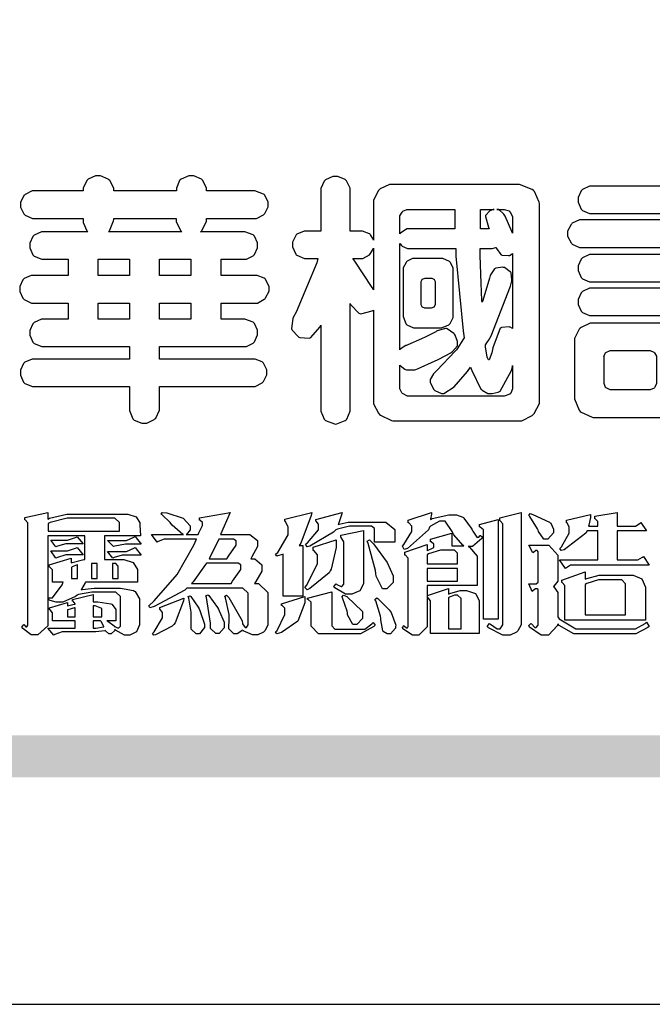
# Model space of a CAD drawing. Units: millimetres. Extents: x 2124 to 4224, y 1073 to 2558.
# Drawn here: x 2192 to 2264, y 1073 to 1185 of the extents above; entities that cross this region are included whole.
import ezdxf

# ---------------------------------------------------------------- set-up
doc = ezdxf.new("R2010")
doc.units = ezdxf.units.MM

# ---------------------------------------------------------------- blocks, each defined once
blk = doc.blocks.new('華槶訂製')
at = {"color": 250}
for points in [[(9364.547, 3763.45), (9364.547, 3762.794), (9364.547, 3762.698), (9364.652, 3762.436), (9364.677, 3762.408), (9364.7, 3762.392), (9364.935, 3762.291), (9365.016, 3762.291), (9365.1, 3762.291), (9365.334, 3762.408), (9365.355, 3762.431), (9365.378, 3762.455), (9365.495, 3762.709), (9365.495, 3762.794), (9365.495, 3763.45), (9368.438, 3763.45), (9368.516, 3763.45), (9368.736, 3763.567), (9368.754, 3763.59), (9368.773, 3763.611), (9368.883, 3763.824), (9368.883, 3763.894), (9368.883, 3763.974), (9368.773, 3764.19), (9368.754, 3764.21), (9368.736, 3764.228), (9368.511, 3764.316), (9368.438, 3764.316), (9365.495, 3764.316), (9365.495, 3764.713), (9368.157, 3764.713), (9368.235, 3764.713), (9368.451, 3764.819), (9368.472, 3764.842), (9368.492, 3764.862), (9368.589, 3765.076), (9368.589, 3765.146), (9368.589, 3765.225), (9368.492, 3765.442), (9368.472, 3765.462), (9368.451, 3765.479), (9368.187, 3765.577), (9368.157, 3765.579), (9367.442, 3765.579), (9367.442, 3766.082), (9368.508, 3766.082), (9368.586, 3766.082), (9368.802, 3766.2), (9368.824, 3766.223), (9368.843, 3766.244), (9368.952, 3766.457), (9368.952, 3766.528), (9368.952, 3766.607), (9368.843, 3766.824), (9368.824, 3766.843), (9368.802, 3766.861), (9368.581, 3766.949), (9368.508, 3766.949), (9367.442, 3766.949), (9367.442, 3767.463), (9368.157, 3767.463), (9368.235, 3767.463), (9368.451, 3767.569), (9368.472, 3767.592), (9368.492, 3767.613), (9368.589, 3767.827), (9368.589, 3767.897), (9368.589, 3767.976), (9368.492, 3768.192), (9368.472, 3768.212), (9368.451, 3768.23), (9368.187, 3768.328), (9368.157, 3768.329), (9366.785, 3768.329), (9366.817, 3768.35), (9366.984, 3768.652), (9366.984, 3768.751), (9368.472, 3768.751), (9368.554, 3768.751), (9368.78, 3768.86), (9368.801, 3768.88), (9368.817, 3768.901), (9368.918, 3769.114), (9368.918, 3769.184), (9368.918, 3769.264), (9368.817, 3769.48), (9368.801, 3769.499), (9368.78, 3769.517), (9368.506, 3769.616), (9368.472, 3769.617), (9366.984, 3769.617), (9366.984, 3769.705), (9366.867, 3769.947), (9366.845, 3769.967), (9366.82, 3769.988), (9366.582, 3770.096), (9366.504, 3770.096), (9366.417, 3770.096), (9366.176, 3769.988), (9366.153, 3769.967), (9366.132, 3769.947), (9366.036, 3769.7), (9366.036, 3769.617), (9364.055, 3769.617), (9364.055, 3769.705), (9363.928, 3769.947), (9363.902, 3769.967), (9363.877, 3769.988), (9363.642, 3770.096), (9363.563, 3770.096), (9363.477, 3770.096), (9363.243, 3769.988), (9363.223, 3769.967), (9363.202, 3769.947), (9363.095, 3769.7), (9363.095, 3769.617), (9361.569, 3769.617), (9361.487, 3769.617), (9361.262, 3769.508), (9361.242, 3769.487), (9361.221, 3769.467), (9361.114, 3769.256), (9361.114, 3769.184), (9361.114, 3769.106), (9361.221, 3768.889), (9361.242, 3768.868), (9361.259, 3768.849), (9361.492, 3768.751), (9361.569, 3768.751), (9363.095, 3768.751), (9363.095, 3768.715), (9363.095, 3768.619), (9363.21, 3768.354), (9363.234, 3768.329), (9361.864, 3768.329), (9361.778, 3768.329), (9361.547, 3768.222), (9361.524, 3768.201), (9361.503, 3768.181), (9361.407, 3767.968), (9361.407, 3767.897), (9361.407, 3767.818), (9361.503, 3767.602), (9361.524, 3767.581), (9361.544, 3767.561), (9361.783, 3767.463), (9361.864, 3767.463), (9362.613, 3767.463), (9362.613, 3766.949), (9361.536, 3766.949), (9361.452, 3766.949), (9361.226, 3766.852), (9361.207, 3766.83), (9361.185, 3766.811), (9361.089, 3766.599), (9361.089, 3766.528), (9361.089, 3766.45), (9361.185, 3766.233), (9361.207, 3766.212), (9361.226, 3766.193), (9361.458, 3766.082), (9361.536, 3766.082), (9362.613, 3766.082), (9362.613, 3765.579), (9361.864, 3765.579), (9361.778, 3765.579), (9361.547, 3765.471), (9361.524, 3765.45), (9361.503, 3765.431), (9361.407, 3765.218), (9361.407, 3765.146), (9361.407, 3765.068), (9361.503, 3764.851), (9361.524, 3764.83), (9361.544, 3764.81), (9361.783, 3764.713), (9361.864, 3764.713), (9364.547, 3764.713), (9364.547, 3764.316), (9361.569, 3764.316), (9361.485, 3764.316), (9361.254, 3764.219), (9361.231, 3764.199), (9361.21, 3764.176), (9361.114, 3763.966), (9361.114, 3763.894), (9361.114, 3763.813), (9361.21, 3763.588), (9361.231, 3763.567), (9361.25, 3763.549), (9361.49, 3763.45), (9361.569, 3763.45), (9364.547, 3763.45)], [(9376.805, 3762.373), (9376.923, 3762.373), (9377.242, 3762.538), (9377.274, 3762.572), (9377.305, 3762.605), (9377.473, 3762.914), (9377.473, 3763.017), (9377.473, 3769.218), (9377.469, 3769.26), (9377.315, 3769.602), (9377.286, 3769.628), (9377.25, 3769.664), (9376.85, 3769.819), (9376.805, 3769.815), (9372.855, 3769.815), (9372.746, 3769.815), (9372.453, 3769.679), (9372.423, 3769.651), (9372.393, 3769.62), (9372.247, 3769.319), (9372.247, 3769.218), (9372.247, 3768.061), (9372.24, 3768.082), (9372.152, 3768.237), (9372.141, 3768.248), (9372.12, 3768.266), (9371.898, 3768.352), (9371.825, 3768.352), (9371.508, 3768.352), (9371.508, 3769.617), (9371.508, 3769.702), (9371.39, 3769.936), (9371.368, 3769.955), (9371.347, 3769.973), (9371.124, 3770.072), (9371.05, 3770.072), (9370.966, 3770.072), (9370.734, 3769.965), (9370.712, 3769.944), (9370.691, 3769.925), (9370.582, 3769.695), (9370.582, 3769.617), (9370.582, 3768.352), (9370.149, 3768.352), (9370.062, 3768.352), (9369.831, 3768.256), (9369.808, 3768.235), (9369.791, 3768.212), (9369.691, 3768.002), (9369.691, 3767.931), (9369.691, 3767.849), (9369.791, 3767.624), (9369.808, 3767.603), (9369.828, 3767.587), (9370.068, 3767.486), (9370.149, 3767.486), (9370.489, 3767.486), (9370.453, 3767.353), (9369.81, 3765.798), (9369.714, 3765.626), (9369.696, 3765.595), (9369.659, 3765.281), (9369.669, 3765.252), (9369.677, 3765.225), (9369.864, 3765.024), (9369.89, 3765.006), (9369.919, 3764.995), (9370.214, 3764.975), (9370.243, 3764.983), (9370.269, 3764.993), (9370.549, 3765.322), (9370.582, 3765.38), (9370.582, 3762.76), (9370.582, 3762.671), (9370.691, 3762.421), (9370.712, 3762.397), (9370.734, 3762.377), (9371.015, 3762.272), (9371.05, 3762.268), (9371.083, 3762.272), (9371.355, 3762.377), (9371.379, 3762.397), (9371.399, 3762.421), (9371.508, 3762.675), (9371.508, 3762.76), (9371.508, 3766.07), (9371.53, 3766.026), (9371.783, 3765.764), (9371.812, 3765.755), (9371.843, 3765.746), (9372.207, 3765.834), (9372.247, 3765.86), (9372.247, 3763.017), (9372.247, 3762.906), (9372.401, 3762.608), (9372.434, 3762.572), (9372.463, 3762.543), (9372.813, 3762.376), (9372.855, 3762.373), (9376.805, 3762.373)], [(9389.097, 3763.251), (9388.959, 3763.248), (9388.445, 3763.199), (9388.152, 3763.103), (9388.125, 3763.076), (9388.107, 3763.056), (9388.017, 3762.781), (9388.02, 3762.748), (9388.02, 3762.667), (9388.157, 3762.441), (9388.184, 3762.419), (9388.204, 3762.4), (9388.461, 3762.302), (9388.547, 3762.302), (9388.83, 3762.32), (9391.221, 3762.672), (9391.418, 3762.724), (9391.456, 3762.737), (9391.728, 3762.921), (9391.745, 3762.947), (9391.757, 3762.973), (9391.778, 3763.266), (9391.77, 3763.297), (9391.76, 3763.33), (9391.584, 3763.564), (9391.558, 3763.578), (9391.529, 3763.592), (9391.197, 3763.603), (9391.16, 3763.59), (9391.076, 3763.571), (9390.131, 3763.383), (9390.023, 3763.368), (9390.023, 3764.047), (9390.093, 3764.083), (9390.855, 3764.482), (9390.938, 3764.526), (9391.11, 3764.249), (9392.274, 3763.158), (9393.843, 3762.473), (9394.219, 3762.397), (9394.25, 3762.397), (9394.335, 3762.376), (9394.348, 3762.373), (9394.389, 3762.371), (9394.719, 3762.408), (9394.747, 3762.419), (9394.773, 3762.434), (9394.957, 3762.678), (9394.97, 3762.713), (9394.974, 3762.745), (9394.934, 3763.036), (9394.923, 3763.063), (9394.901, 3763.093), (9394.265, 3763.336), (9394.161, 3763.355), (9394.066, 3763.377), (9393.228, 3763.629), (9393.152, 3763.66), (9393.313, 3763.733), (9393.891, 3764.055), (9394.17, 3764.319), (9394.183, 3764.363), (9394.188, 3764.399), (9394.109, 3764.69), (9394.089, 3764.713), (9394.582, 3764.713), (9394.656, 3764.713), (9394.857, 3764.814), (9394.875, 3764.83), (9394.892, 3764.851), (9394.981, 3765.047), (9394.981, 3765.112), (9394.981, 3765.182), (9394.892, 3765.375), (9394.875, 3765.392), (9394.857, 3765.41), (9394.651, 3765.497), (9394.582, 3765.497), (9391.617, 3765.497), (9391.617, 3765.52), (9391.636, 3765.527), (9391.814, 3765.603), (9391.828, 3765.614), (9391.874, 3765.644), (9392.097, 3766.034), (9392.097, 3766.165), (9392.097, 3766.913), (9392.097, 3767.012), (9391.95, 3767.281), (9391.921, 3767.31), (9391.895, 3767.338), (9391.562, 3767.467), (9391.524, 3767.463), (9390.282, 3767.463), (9390.282, 3767.685), (9391.839, 3767.685), (9391.913, 3767.685), (9392.115, 3767.786), (9392.133, 3767.802), (9392.149, 3767.823), (9392.239, 3768.019), (9392.239, 3768.084), (9392.239, 3768.154), (9392.149, 3768.347), (9392.133, 3768.364), (9392.115, 3768.382), (9391.908, 3768.47), (9391.839, 3768.47), (9390.282, 3768.47), (9390.282, 3768.692), (9391.745, 3768.692), (9391.819, 3768.692), (9392.017, 3768.788), (9392.038, 3768.808), (9392.056, 3768.829), (9392.144, 3769.025), (9392.144, 3769.09), (9392.144, 3769.161), (9392.056, 3769.355), (9392.038, 3769.371), (9392.02, 3769.389), (9391.814, 3769.464), (9391.745, 3769.464), (9390.282, 3769.464), (9390.282, 3769.617), (9390.282, 3769.702), (9390.155, 3769.936), (9390.129, 3769.955), (9390.108, 3769.977), (9389.887, 3770.072), (9389.813, 3770.072), (9389.727, 3770.072), (9389.496, 3769.965), (9389.473, 3769.944), (9389.452, 3769.928), (9389.356, 3769.695), (9389.356, 3769.617), (9389.356, 3769.464), (9388.77, 3769.464), (9388.785, 3769.493), (9388.804, 3769.786), (9388.793, 3769.815), (9388.78, 3769.84), (9388.596, 3770.024), (9388.57, 3770.038), (9388.541, 3770.05), (9388.269, 3770.05), (9388.243, 3770.038), (9388.215, 3770.03), (9388.01, 3769.825), (9387.995, 3769.793), (9387.974, 3769.755), (9387.728, 3769.377), (9387.702, 3769.335), (9387.673, 3769.304), (9387.362, 3769), (9387.328, 3768.972), (9387.299, 3768.95), (9387.142, 3768.697), (9387.141, 3768.668), (9387.138, 3768.639), (9387.216, 3768.377), (9387.234, 3768.352), (9387.245, 3768.341), (9387.362, 3768.245), (9387.375, 3768.235), (9387.369, 3768.227), (9387.339, 3768.119), (9387.339, 3768.084), (9387.339, 3768.014), (9387.427, 3767.82), (9387.445, 3767.802), (9387.462, 3767.786), (9387.717, 3767.688), (9387.75, 3767.685), (9389.356, 3767.685), (9389.356, 3767.463), (9388.148, 3767.463), (9388.047, 3767.463), (9387.779, 3767.338), (9387.75, 3767.31), (9387.725, 3767.285), (9387.598, 3767.024), (9387.598, 3766.936), (9387.598, 3766.106), (9387.598, 3766.025), (9387.684, 3765.803), (9387.702, 3765.779), (9387.722, 3765.764), (9387.937, 3765.685), (9388.008, 3765.685), (9388.083, 3765.685), (9388.292, 3765.782), (9388.313, 3765.802), (9388.329, 3765.82), (9388.427, 3766.075), (9388.43, 3766.106), (9388.43, 3766.55), (9388.427, 3766.575), (9388.534, 3766.691), (9388.57, 3766.691), (9389.356, 3766.691), (9389.356, 3765.895), (9389.356, 3765.795), (9389.49, 3765.525), (9389.52, 3765.497), (9387.527, 3765.497), (9387.45, 3765.497), (9387.242, 3765.401), (9387.222, 3765.38), (9387.204, 3765.364), (9387.118, 3765.175), (9387.118, 3765.112), (9387.118, 3765.042), (9387.204, 3764.848), (9387.222, 3764.83), (9387.24, 3764.814), (9387.494, 3764.716), (9387.527, 3764.713), (9389.415, 3764.713), (9389.287, 3764.661), (9387.727, 3764.27), (9387.54, 3764.246), (9387.5, 3764.244), (9387.207, 3764.106), (9387.188, 3764.081), (9387.167, 3764.062), (9387.071, 3763.832), (9387.071, 3763.754), (9387.076, 3763.725), (9387.213, 3763.46), (9387.234, 3763.438), (9387.292, 3763.401), (9387.875, 3763.38), (9388.845, 3763.593), (9389.097, 3763.671), (9389.097, 3763.251)], [(9393.739, 3766.773), (9393.739, 3766.721), (9393.671, 3766.575), (9393.656, 3766.562), (9393.635, 3766.547), (9393.195, 3766.539), (9393.129, 3766.55), (9393.046, 3766.572), (9392.73, 3766.536), (9392.53, 3766.326), (9392.507, 3766.258), (9392.5, 3766.227), (9392.53, 3765.934), (9392.543, 3765.908), (9392.572, 3765.864), (9393.324, 3765.621), (9393.444, 3765.614), (9393.672, 3765.614), (9394.312, 3765.779), (9394.359, 3765.813), (9394.405, 3765.852), (9394.66, 3766.399), (9394.664, 3766.469), (9394.664, 3769.592), (9394.664, 3769.687), (9394.547, 3769.944), (9394.524, 3769.967), (9394.503, 3769.985), (9394.271, 3770.084), (9394.195, 3770.084), (9394.112, 3770.084), (9393.888, 3769.977), (9393.868, 3769.955), (9393.847, 3769.933), (9393.739, 3769.679), (9393.739, 3769.592), (9393.739, 3766.773)], [(9379.136, 3769.768), (9379.053, 3769.768), (9378.829, 3769.661), (9378.809, 3769.64), (9378.788, 3769.62), (9378.692, 3769.407), (9378.692, 3769.335), (9378.692, 3769.257), (9378.788, 3769.041), (9378.809, 3769.019), (9378.829, 3769), (9379.058, 3768.902), (9379.136, 3768.902), (9381.469, 3768.902), (9381.547, 3768.902), (9381.763, 3769.011), (9381.785, 3769.031), (9381.804, 3769.052), (9381.902, 3769.265), (9381.902, 3769.335), (9381.902, 3769.415), (9381.804, 3769.632), (9381.785, 3769.651), (9381.763, 3769.669), (9381.5, 3769.767), (9381.469, 3769.768), (9379.136, 3769.768)], [(9384.211, 3768.808), (9384.211, 3763.614), (9384.211, 3763.556), (9384.153, 3763.394), (9384.141, 3763.38), (9384.109, 3763.35), (9383.764, 3763.3), (9383.179, 3763.372), (9383.028, 3763.403), (9382.945, 3763.424), (9382.621, 3763.388), (9382.41, 3763.17), (9382.383, 3763.098), (9382.374, 3763.067), (9382.392, 3762.775), (9382.406, 3762.748), (9382.421, 3762.719), (9382.704, 3762.514), (9382.746, 3762.503), (9382.828, 3762.485), (9383.513, 3762.368), (9383.567, 3762.361), (9383.718, 3762.359), (9384.346, 3762.415), (9384.794, 3762.563), (9384.856, 3762.607), (9384.908, 3762.646), (9385.172, 3763.118), (9385.172, 3763.274), (9385.172, 3768.808), (9385.852, 3768.808), (9385.94, 3768.808), (9386.179, 3768.927), (9386.203, 3768.95), (9386.223, 3768.974), (9386.332, 3769.202), (9386.332, 3769.277), (9386.332, 3769.36), (9386.223, 3769.586), (9386.203, 3769.605), (9386.179, 3769.63), (9385.933, 3769.734), (9385.852, 3769.734), (9382.559, 3769.734), (9382.471, 3769.734), (9382.227, 3769.627), (9382.207, 3769.605), (9382.187, 3769.583), (9382.077, 3769.353), (9382.077, 3769.277), (9382.077, 3769.192), (9382.187, 3768.959), (9382.207, 3768.938), (9382.227, 3768.919), (9382.476, 3768.808), (9382.559, 3768.808), (9384.211, 3768.808)], [(9393.129, 3769.592), (9393.105, 3769.614), (9392.885, 3769.709), (9392.813, 3769.709), (9392.73, 3769.709), (9392.504, 3769.614), (9392.484, 3769.592), (9392.466, 3769.573), (9392.369, 3769.309), (9392.367, 3769.277), (9392.367, 3767.112), (9392.367, 3767.024), (9392.475, 3766.785), (9392.496, 3766.76), (9392.515, 3766.741), (9392.781, 3766.635), (9392.813, 3766.632), (9392.844, 3766.635), (9393.108, 3766.754), (9393.129, 3766.773), (9393.148, 3766.795), (9393.258, 3767.034), (9393.258, 3767.112), (9393.258, 3769.277), (9393.258, 3769.356), (9393.148, 3769.573), (9393.129, 3769.592)], [(9374.813, 3768.422), (9373.371, 3768.422), (9373.298, 3768.422), (9373.098, 3768.285), (9373.078, 3768.26), (9373.078, 3768.785), (9373.078, 3768.829), (9373.145, 3768.946), (9373.16, 3768.961), (9373.171, 3768.974), (9373.293, 3769.031), (9373.335, 3769.031), (9374.813, 3769.031), (9374.813, 3768.422)], [(9375.621, 3769.031), (9376.044, 3769.031), (9376.016, 3769.031), (9375.943, 3769.003), (9375.938, 3768.997), (9375.917, 3768.989), (9375.779, 3768.842), (9375.774, 3768.821), (9375.771, 3768.806), (9375.867, 3768.476), (9375.891, 3768.422), (9375.621, 3768.422), (9375.621, 3769.031)], [(9376.371, 3768.855), (9376.358, 3768.88), (9376.192, 3769.026), (9376.173, 3769.031), (9376.137, 3769.031), (9376.348, 3769.031), (9376.365, 3769.034), (9376.521, 3768.986), (9376.536, 3768.972), (9376.55, 3768.961), (9376.625, 3768.803), (9376.628, 3768.785), (9376.628, 3768.282), (9376.607, 3768.341), (9376.394, 3768.818), (9376.371, 3768.855)], [(9363.89, 3768.329), (9363.917, 3768.354), (9364.052, 3768.674), (9364.055, 3768.715), (9364.055, 3768.751), (9366.024, 3768.751), (9366.024, 3768.647), (9366.171, 3768.359), (9366.2, 3768.329), (9363.89, 3768.329)], [(9378.82, 3768.704), (9378.738, 3768.704), (9378.511, 3768.596), (9378.492, 3768.575), (9378.471, 3768.556), (9378.363, 3768.343), (9378.363, 3768.271), (9378.363, 3768.192), (9378.471, 3767.976), (9378.492, 3767.955), (9378.51, 3767.936), (9378.742, 3767.838), (9378.82, 3767.838), (9381.915, 3767.838), (9381.996, 3767.838), (9382.221, 3767.947), (9382.242, 3767.967), (9382.26, 3767.987), (9382.359, 3768.201), (9382.359, 3768.271), (9382.359, 3768.35), (9382.26, 3768.567), (9382.242, 3768.587), (9382.221, 3768.605), (9381.949, 3768.702), (9381.915, 3768.704), (9378.82, 3768.704)], [(9389.356, 3768.47), (9388.042, 3768.47), (9388.065, 3768.499), (9388.233, 3768.688), (9388.243, 3768.692), (9389.356, 3768.692), (9389.356, 3768.47)], [(9372.247, 3766.503), (9372.2, 3766.577), (9371.651, 3767.4), (9371.589, 3767.486), (9371.825, 3767.486), (9371.903, 3767.486), (9372.12, 3767.605), (9372.141, 3767.628), (9372.152, 3767.639), (9372.24, 3767.797), (9372.247, 3767.815), (9372.247, 3766.503)], [(9374.859, 3764.607), (9374.823, 3764.564), (9374.237, 3763.951), (9374.156, 3763.871), (9374.135, 3763.852), (9374.027, 3763.675), (9374.027, 3763.614), (9374.029, 3763.592), (9374.135, 3763.365), (9374.156, 3763.344), (9374.179, 3763.328), (9374.393, 3763.23), (9374.415, 3763.227), (9374.463, 3763.23), (9374.784, 3763.445), (9375.204, 3763.925), (9375.305, 3764.059), (9375.346, 3763.956), (9375.627, 3763.37), (9375.645, 3763.355), (9375.665, 3763.336), (9375.85, 3763.227), (9375.914, 3763.227), (9375.984, 3763.227), (9376.174, 3763.274), (9376.195, 3763.286), (9376.236, 3763.3), (9376.596, 3763.953), (9376.628, 3764.07), (9376.628, 3764.117), (9376.628, 3763.425), (9376.628, 3763.377), (9376.569, 3763.242), (9376.558, 3763.227), (9376.544, 3763.215), (9376.368, 3763.149), (9376.348, 3763.145), (9373.335, 3763.145), (9373.314, 3763.149), (9373.16, 3763.226), (9373.148, 3763.238), (9373.135, 3763.253), (9373.078, 3763.383), (9373.078, 3763.425), (9373.078, 3764.129), (9373.087, 3764.114), (9373.236, 3763.998), (9373.254, 3763.989), (9373.281, 3763.98), (9373.552, 3763.98), (9373.583, 3763.989), (9373.628, 3764.007), (9374.193, 3764.259), (9374.262, 3764.293), (9374.307, 3764.318), (9374.68, 3764.517), (9374.707, 3764.537), (9374.739, 3764.558), (9374.895, 3764.738), (9374.895, 3764.796), (9374.895, 3764.873), (9374.815, 3765.074), (9374.8, 3765.101), (9374.782, 3765.125), (9374.569, 3765.269), (9374.543, 3765.275), (9374.519, 3765.278), (9374.255, 3765.211), (9374.226, 3765.193), (9374.205, 3765.178), (9373.853, 3764.996), (9373.804, 3764.972), (9373.754, 3764.949), (9373.323, 3764.762), (9373.288, 3764.749), (9373.264, 3764.741), (9373.089, 3764.623), (9373.078, 3764.607), (9373.078, 3767.955), (9373.08, 3767.952), (9373.127, 3767.895), (9373.137, 3767.885), (9373.152, 3767.874), (9373.316, 3767.802), (9373.371, 3767.802), (9374.836, 3767.802), (9374.841, 3767.56), (9375.067, 3765.211), (9375.106, 3764.983), (9375.082, 3764.949), (9374.877, 3764.638), (9374.859, 3764.607)], [(9375.868, 3764.9), (9375.95, 3765.05), (9376.563, 3766.619), (9376.605, 3766.785), (9376.61, 3766.813), (9376.581, 3767.034), (9376.569, 3767.053), (9376.555, 3767.071), (9376.371, 3767.198), (9376.348, 3767.206), (9376.324, 3767.21), (9376.098, 3767.18), (9376.078, 3767.171), (9376.06, 3767.162), (9375.935, 3766.976), (9375.927, 3766.949), (9375.906, 3766.868), (9375.687, 3766.165), (9375.668, 3766.106), (9375.661, 3766.165), (9375.634, 3766.71), (9375.611, 3767.581), (9375.609, 3767.802), (9375.95, 3767.802), (9375.99, 3767.802), (9376.099, 3767.833), (9376.114, 3767.838), (9376.114, 3767.827), (9376.122, 3767.801), (9376.259, 3767.613), (9376.277, 3767.603), (9376.295, 3767.592), (9376.5, 3767.576), (9376.524, 3767.581), (9376.532, 3767.584), (9376.618, 3767.635), (9376.628, 3767.639), (9376.628, 3765.275), (9376.625, 3765.281), (9376.555, 3765.32), (9376.547, 3765.322), (9376.519, 3765.328), (9376.284, 3765.309), (9376.266, 3765.299), (9376.237, 3765.287), (9376.003, 3764.674), (9375.984, 3764.562), (9375.974, 3764.517), (9375.894, 3764.293), (9375.868, 3764.293), (9375.868, 3764.293), (9375.837, 3764.355), (9375.832, 3764.363), (9375.829, 3764.381), (9375.779, 3764.703), (9375.774, 3764.749), (9375.779, 3764.763), (9375.858, 3764.889), (9375.868, 3764.9)], [(9364.547, 3766.949), (9363.562, 3766.949), (9363.562, 3767.463), (9364.547, 3767.463), (9364.547, 3766.949)], [(9365.495, 3767.463), (9366.48, 3767.463), (9366.48, 3766.949), (9365.495, 3766.949), (9365.495, 3767.463)], [(9374.367, 3765.299), (9374.391, 3765.302), (9374.617, 3765.4), (9374.637, 3765.416), (9374.657, 3765.437), (9374.753, 3765.623), (9374.753, 3765.685), (9374.753, 3767.136), (9374.753, 3767.195), (9374.677, 3767.354), (9374.661, 3767.369), (9374.639, 3767.39), (9374.434, 3767.486), (9374.367, 3767.486), (9373.536, 3767.486), (9373.474, 3767.486), (9373.303, 3767.4), (9373.288, 3767.382), (9373.27, 3767.364), (9373.184, 3767.193), (9373.184, 3767.136), (9373.184, 3765.685), (9373.181, 3765.658), (9373.259, 3765.434), (9373.277, 3765.416), (9373.293, 3765.4), (9373.508, 3765.302), (9373.536, 3765.299), (9374.367, 3765.299)], [(9379.136, 3767.615), (9379.053, 3767.615), (9378.829, 3767.507), (9378.809, 3767.486), (9378.788, 3767.467), (9378.692, 3767.254), (9378.692, 3767.182), (9378.692, 3767.104), (9378.788, 3766.888), (9378.809, 3766.866), (9378.829, 3766.847), (9379.058, 3766.749), (9379.136, 3766.749), (9381.493, 3766.749), (9381.575, 3766.749), (9381.799, 3766.855), (9381.82, 3766.877), (9381.84, 3766.899), (9381.937, 3767.112), (9381.937, 3767.182), (9381.937, 3767.262), (9381.84, 3767.478), (9381.82, 3767.498), (9381.799, 3767.516), (9381.527, 3767.613), (9381.493, 3767.615), (9379.136, 3767.615)], [(9374.052, 3766.866), (9374.078, 3766.866), (9374.149, 3766.837), (9374.156, 3766.83), (9374.161, 3766.826), (9374.192, 3766.76), (9374.192, 3766.737), (9374.192, 3766.047), (9374.188, 3766.04), (9374.159, 3765.963), (9374.156, 3765.953), (9374.149, 3765.952), (9374.063, 3765.922), (9374.052, 3765.919), (9373.887, 3765.919), (9373.86, 3765.919), (9373.79, 3765.948), (9373.782, 3765.953), (9373.775, 3765.959), (9373.746, 3766.026), (9373.746, 3766.047), (9373.746, 3766.737), (9373.746, 3766.762), (9373.775, 3766.822), (9373.782, 3766.83), (9373.783, 3766.834), (9373.872, 3766.865), (9373.887, 3766.866), (9374.052, 3766.866)], [(9379.136, 3766.55), (9379.053, 3766.55), (9378.829, 3766.443), (9378.809, 3766.422), (9378.788, 3766.403), (9378.692, 3766.189), (9378.692, 3766.118), (9378.692, 3766.04), (9378.788, 3765.823), (9378.809, 3765.802), (9378.829, 3765.782), (9379.058, 3765.685), (9379.136, 3765.685), (9381.493, 3765.685), (9381.575, 3765.685), (9381.799, 3765.791), (9381.82, 3765.813), (9381.84, 3765.834), (9381.937, 3766.047), (9381.937, 3766.118), (9381.937, 3766.197), (9381.84, 3766.414), (9381.82, 3766.433), (9381.799, 3766.451), (9381.527, 3766.549), (9381.493, 3766.55), (9379.136, 3766.55)], [(9390.093, 3765.497), (9390.123, 3765.525), (9390.279, 3765.857), (9390.282, 3765.895), (9390.282, 3766.691), (9391.089, 3766.691), (9391.133, 3766.691), (9391.265, 3766.55), (9391.265, 3766.503), (9391.265, 3766.459), (9391.228, 3766.34), (9391.22, 3766.328), (9391.22, 3766.322), (9391.166, 3766.304), (9391.148, 3766.304), (9391.148, 3766.304), (9390.981, 3766.335), (9390.961, 3766.34), (9390.922, 3766.347), (9390.621, 3766.297), (9390.598, 3766.282), (9390.573, 3766.271), (9390.419, 3766.044), (9390.411, 3766.012), (9390.404, 3765.986), (9390.455, 3765.732), (9390.469, 3765.707), (9390.481, 3765.688), (9390.697, 3765.543), (9390.727, 3765.533), (9390.727, 3765.497), (9390.093, 3765.497)], [(9364.547, 3765.579), (9363.562, 3765.579), (9363.562, 3766.082), (9364.547, 3766.082), (9364.547, 3765.579)], [(9365.495, 3766.082), (9366.48, 3766.082), (9366.48, 3765.579), (9365.495, 3765.579), (9365.495, 3766.082)], [(9381.469, 3762.478), (9381.576, 3762.478), (9381.873, 3762.635), (9381.902, 3762.665), (9381.934, 3762.695), (9382.09, 3762.998), (9382.09, 3763.098), (9382.09, 3764.866), (9382.09, 3764.968), (9381.944, 3765.243), (9381.915, 3765.275), (9381.885, 3765.307), (9381.513, 3765.453), (9381.469, 3765.45), (9379.172, 3765.45), (9379.07, 3765.45), (9378.791, 3765.313), (9378.762, 3765.286), (9378.732, 3765.258), (9378.586, 3764.965), (9378.586, 3764.866), (9378.586, 3763.098), (9378.583, 3763.061), (9378.729, 3762.701), (9378.762, 3762.665), (9378.791, 3762.639), (9379.133, 3762.481), (9379.172, 3762.478), (9381.469, 3762.478)], [(9392.074, 3764.492), (9392.061, 3764.51), (9391.914, 3764.693), (9391.898, 3764.713), (9393.305, 3764.713), (9393.243, 3764.682), (9392.412, 3764.322), (9392.308, 3764.28), (9392.302, 3764.28), (9392.286, 3764.272), (9392.286, 3764.269), (9392.268, 3764.286), (9392.091, 3764.475), (9392.074, 3764.492)], [(9380.93, 3764.584), (9380.971, 3764.584), (9381.081, 3764.535), (9381.094, 3764.526), (9381.106, 3764.517), (9381.164, 3764.41), (9381.164, 3764.374), (9381.164, 3763.59), (9381.164, 3763.546), (9381.114, 3763.427), (9381.106, 3763.414), (9381.093, 3763.403), (9380.971, 3763.344), (9380.93, 3763.344), (9379.722, 3763.344), (9379.704, 3763.347), (9379.579, 3763.406), (9379.571, 3763.414), (9379.558, 3763.424), (9379.512, 3763.549), (9379.512, 3763.59), (9379.512, 3764.374), (9379.509, 3764.387), (9379.548, 3764.503), (9379.558, 3764.514), (9379.569, 3764.524), (9379.707, 3764.582), (9379.722, 3764.584), (9380.93, 3764.584)]]:
    blk.add_lwpolyline(points, close=True, dxfattribs=at)
blk = doc.blocks.new('專屬為您創造幸褔空間')
at = {"color": 7}
for points in [[(9365.504, 3757.825), (9364.378, 3757.825), (9364.378, 3757.075), (9364.882, 3757.075), (9364.98, 3757.075), (9365.278, 3756.979), (9365.41, 3756.762), (9365.41, 3756.689), (9365.41, 3756.362), (9363.78, 3756.362), (9363.767, 3756.342), (9363.652, 3756.138), (9363.64, 3756.116), (9363.67, 3756.126), (9364.05, 3756.175), (9364.179, 3756.175), (9364.729, 3756.175), (9364.876, 3756.175), (9365.289, 3756.095), (9365.315, 3756.08), (9365.344, 3756.064), (9365.479, 3755.832), (9365.479, 3755.753), (9365.479, 3755.097), (9365.479, 3755.022), (9365.388, 3754.793), (9365.175, 3754.689), (9365.105, 3754.689), (9365.002, 3754.689), (9364.726, 3754.847), (9364.695, 3754.876), (9364.695, 3754.842), (9364.588, 3754.736), (9364.553, 3754.736), (9364.515, 3754.736), (9364.407, 3754.824), (9364.402, 3754.84), (9364.381, 3754.832), (9364.106, 3754.794), (9364.015, 3754.794), (9363.124, 3754.794), (9363.037, 3754.794), (9362.807, 3754.707), (9362.773, 3754.689), (9362.586, 3754.91), (9363.453, 3754.91), (9363.453, 3755.145), (9362.739, 3755.145), (9362.739, 3755.367), (9362.739, 3755.4), (9362.659, 3755.491), (9362.644, 3755.496), (9362.644, 3755.555), (9363.208, 3755.718), (9363.208, 3755.613), (9363.212, 3755.617), (9363.418, 3755.667), (9363.453, 3755.672), (9363.45, 3755.683), (9363.382, 3755.763), (9363.37, 3755.765), (9363.37, 3755.812), (9364.015, 3755.976), (9364.015, 3755.742), (9364.161, 3755.742), (9364.576, 3755.683), (9364.601, 3755.672), (9364.62, 3755.661), (9364.729, 3755.495), (9364.729, 3755.437), (9364.729, 3755.145), (9364.449, 3755.145), (9364.479, 3755.133), (9364.674, 3754.984), (9364.684, 3754.969), (9364.698, 3754.961), (9364.783, 3754.922), (9364.812, 3754.922), (9364.828, 3754.922), (9364.882, 3754.975), (9364.882, 3754.992), (9364.882, 3755.871), (9364.882, 3755.915), (9364.732, 3756.046), (9364.684, 3756.046), (9364.132, 3756.046), (9363.976, 3756.046), (9363.557, 3755.97), (9363.511, 3755.952), (9363.465, 3755.915), (9363.059, 3755.731), (9362.926, 3755.731), (9362.849, 3755.731), (9362.656, 3755.789), (9362.622, 3755.801), (9362.622, 3755.871), (9362.732, 3755.871), (9363.041, 3756.281), (9363.066, 3756.362), (9362.739, 3756.362), (9362.739, 3756.714), (9362.739, 3756.746), (9362.649, 3756.839), (9362.633, 3756.843), (9362.633, 3756.912), (9363.323, 3757.122), (9363.323, 3756.971), (9363.355, 3756.985), (9363.718, 3757.073), (9363.757, 3757.075), (9363.757, 3757.825), (9362.586, 3757.825), (9362.586, 3755.075), (9362.586, 3754.982), (9362.268, 3754.701), (9362.164, 3754.701), (9362.063, 3754.701), (9361.795, 3754.905), (9361.765, 3754.946), (9361.835, 3755.028), (9361.843, 3755.016), (9361.897, 3754.957), (9361.917, 3754.957), (9361.925, 3754.957), (9361.952, 3755.002), (9361.952, 3755.016), (9361.952, 3758.199), (9361.952, 3758.232), (9361.876, 3758.327), (9361.858, 3758.328), (9361.858, 3758.398), (9362.586, 3758.562), (9362.586, 3758.351), (9362.641, 3758.375), (9363.188, 3758.504), (9363.37, 3758.504), (9365.022, 3758.504), (9365.11, 3758.504), (9365.375, 3758.418), (9365.491, 3758.227), (9365.491, 3758.164), (9365.504, 3757.825)], [(9369.523, 3755.075), (9369.523, 3755.008), (9369.425, 3754.824), (9369.405, 3754.806), (9369.388, 3754.79), (9369.207, 3754.701), (9369.148, 3754.701), (9369.039, 3754.701), (9368.746, 3754.826), (9368.715, 3754.852), (9368.702, 3754.832), (9368.552, 3754.736), (9368.504, 3754.736), (9368.45, 3754.736), (9368.292, 3754.886), (9368.292, 3754.935), (9368.292, 3754.946), (9368.292, 3754.997), (9368.303, 3755.109), (9368.303, 3755.145), (9368.303, 3755.338), (9368.186, 3755.869), (9368.163, 3755.918), (9368.222, 3755.952), (9368.292, 3755.88), (9368.712, 3755.14), (9368.727, 3755.063), (9368.728, 3755.044), (9368.806, 3754.935), (9368.833, 3754.935), (9368.849, 3754.935), (9368.902, 3755.013), (9368.902, 3755.039), (9368.902, 3755.963), (9368.902, 3756.017), (9368.734, 3756.175), (9368.68, 3756.175), (9366.969, 3756.175), (9366.907, 3756.108), (9365.94, 3755.591), (9365.808, 3755.555), (9365.773, 3755.613), (9365.945, 3755.769), (9366.663, 3756.606), (9367.193, 3757.524), (9367.273, 3757.719), (9366.336, 3757.719), (9366.259, 3757.719), (9366.069, 3757.643), (9366.031, 3757.625), (9365.855, 3757.86), (9366.863, 3757.86), (9366.839, 3757.866), (9366.505, 3758.159), (9366.464, 3758.211), (9366.44, 3758.247), (9366.186, 3758.493), (9366.16, 3758.504), (9366.196, 3758.562), (9366.342, 3758.543), (9366.853, 3758.377), (9367.073, 3758.138), (9367.073, 3758.058), (9367.073, 3758.009), (9366.964, 3757.869), (9366.945, 3757.86), (9367.332, 3757.86), (9367.351, 3757.913), (9367.46, 3758.146), (9367.46, 3758.223), (9367.46, 3758.247), (9367.38, 3758.312), (9367.366, 3758.317), (9367.366, 3758.387), (9368.339, 3758.562), (9368.035, 3757.86), (9368.878, 3757.86), (9368.956, 3757.86), (9369.195, 3757.676), (9369.195, 3757.614), (9369.195, 3757.485), (9369.018, 3757.155), (9368.984, 3757.1), (9369.043, 3757.1), (9369.116, 3757.1), (9369.335, 3756.907), (9369.335, 3756.843), (9369.335, 3756.711), (9369.142, 3756.38), (9369.101, 3756.315), (9369.136, 3756.315), (9369.233, 3756.315), (9369.523, 3756.035), (9369.523, 3755.94), (9369.523, 3755.075)], [(9370.906, 3758.562), (9370.893, 3758.458), (9370.562, 3757.591), (9370.507, 3757.521), (9370.624, 3757.521), (9370.624, 3755.918), (9370.003, 3755.918), (9370.003, 3757.239), (9369.988, 3757.235), (9369.824, 3757.188), (9369.804, 3757.181), (9369.77, 3757.239), (9369.837, 3757.298), (9370.167, 3757.851), (9370.167, 3758.035), (9370.167, 3758.097), (9370.079, 3758.273), (9370.063, 3758.281), (9370.063, 3758.351), (9370.906, 3758.562)], [(9373.531, 3757.625), (9372.886, 3757.625), (9372.886, 3758.024), (9372.886, 3758.052), (9372.789, 3758.13), (9372.758, 3758.13), (9372.242, 3758.13), (9372.097, 3758.13), (9371.716, 3758.032), (9371.668, 3758.011), (9371.599, 3757.941), (9370.846, 3757.492), (9370.765, 3757.474), (9370.708, 3757.555), (9370.774, 3757.606), (9371.116, 3758.016), (9371.116, 3758.152), (9371.116, 3758.188), (9371.046, 3758.287), (9371.035, 3758.292), (9371.035, 3758.34), (9371.866, 3758.562), (9371.857, 3758.519), (9371.752, 3758.197), (9371.737, 3758.175), (9371.772, 3758.188), (9372.061, 3758.257), (9372.159, 3758.257), (9373.155, 3758.257), (9373.248, 3758.257), (9373.531, 3758.021), (9373.531, 3757.941), (9373.531, 3757.625)], [(9376.285, 3757.79), (9376.267, 3757.741), (9375.981, 3757.485), (9375.886, 3757.485), (9375.839, 3757.485), (9375.885, 3757.469), (9376.121, 3757.184), (9376.121, 3757.088), (9376.121, 3756.256), (9374.55, 3756.256), (9374.55, 3755.039), (9374.55, 3754.953), (9374.287, 3754.689), (9374.199, 3754.689), (9374.089, 3754.689), (9373.785, 3754.894), (9373.766, 3754.935), (9373.824, 3754.992), (9373.832, 3754.98), (9373.896, 3754.922), (9373.917, 3754.922), (9373.925, 3754.922), (9373.953, 3754.968), (9373.953, 3754.982), (9373.953, 3757.088), (9373.953, 3757.121), (9373.863, 3757.213), (9373.847, 3757.215), (9373.847, 3757.31), (9374.55, 3757.544), (9374.55, 3757.345), (9374.562, 3757.355), (9374.737, 3757.443), (9374.761, 3757.451), (9374.761, 3757.533), (9374.761, 3757.56), (9374.672, 3757.635), (9374.656, 3757.638), (9374.656, 3757.719), (9375.323, 3757.907), (9375.323, 3757.508), (9375.699, 3757.508), (9375.667, 3757.529), (9375.393, 3757.85), (9375.37, 3757.896), (9375.338, 3757.96), (9375.115, 3758.281), (9375.042, 3758.281), (9374.936, 3758.281), (9374.65, 3758.127), (9374.62, 3758.094), (9374.587, 3758.009), (9373.927, 3757.428), (9373.824, 3757.392), (9373.766, 3757.497), (9373.814, 3757.544), (9374.059, 3757.957), (9374.059, 3758.094), (9374.059, 3758.13), (9373.969, 3758.229), (9373.953, 3758.234), (9373.953, 3758.317), (9374.679, 3758.562), (9374.679, 3758.508), (9374.657, 3758.354), (9374.656, 3758.34), (9374.705, 3758.364), (9375.23, 3758.48), (9375.406, 3758.48), (9375.476, 3758.48), (9375.67, 3758.413), (9375.688, 3758.398), (9375.707, 3758.384), (9375.939, 3758.061), (9375.968, 3758.011), (9375.991, 3757.973), (9376.114, 3757.778), (9376.156, 3757.778), (9376.173, 3757.778), (9376.22, 3757.829), (9376.227, 3757.837), (9376.285, 3757.79)], [(9377.516, 3755.086), (9377.516, 3755.016), (9377.405, 3754.827), (9377.385, 3754.806), (9377.368, 3754.79), (9377.162, 3754.689), (9377.094, 3754.689), (9376.93, 3754.689), (9376.48, 3754.923), (9376.437, 3754.969), (9376.508, 3755.063), (9376.543, 3755.034), (9376.753, 3754.887), (9376.824, 3754.887), (9376.85, 3754.887), (9376.93, 3755.019), (9376.93, 3755.063), (9376.93, 3758.164), (9376.93, 3758.197), (9376.85, 3758.291), (9376.835, 3758.292), (9376.835, 3758.387), (9377.516, 3758.562), (9377.516, 3755.086)], [(9378.535, 3757.977), (9378.535, 3757.913), (9378.349, 3757.719), (9378.289, 3757.719), (9378.227, 3757.719), (9378.058, 3757.954), (9378.043, 3758), (9378.028, 3758.042), (9377.784, 3758.434), (9377.75, 3758.468), (9377.796, 3758.527), (9377.88, 3758.497), (9378.407, 3758.255), (9378.429, 3758.234), (9378.447, 3758.217), (9378.535, 3758.037), (9378.535, 3757.977)], [(9381.546, 3756.899), (9379.12, 3756.899), (9379.066, 3756.899), (9378.935, 3756.813), (9378.909, 3756.795), (9378.721, 3757.064), (9379.93, 3757.064), (9379.93, 3757.977), (9379.589, 3757.977), (9379.55, 3757.902), (9378.868, 3757.384), (9378.769, 3757.357), (9378.733, 3757.427), (9378.78, 3757.48), (9379.028, 3757.905), (9379.028, 3758.047), (9379.028, 3758.094), (9378.956, 3758.229), (9378.944, 3758.234), (9378.944, 3758.317), (9379.695, 3758.491), (9379.695, 3758.402), (9379.645, 3758.163), (9379.636, 3758.13), (9379.93, 3758.13), (9379.93, 3758.245), (9379.93, 3758.274), (9379.849, 3758.361), (9379.835, 3758.362), (9379.835, 3758.444), (9380.538, 3758.562), (9380.538, 3758.13), (9381.054, 3758.13), (9381.112, 3758.13), (9381.259, 3758.226), (9381.288, 3758.245), (9381.464, 3757.977), (9380.538, 3757.977), (9380.538, 3757.064), (9381.135, 3757.064), (9381.194, 3757.064), (9381.34, 3757.153), (9381.372, 3757.17), (9381.546, 3756.899)], [(9364.846, 3757.965), (9364.846, 3758.199), (9364.846, 3758.244), (9364.696, 3758.374), (9364.648, 3758.374), (9363.394, 3758.374), (9363.195, 3758.374), (9362.656, 3758.239), (9362.597, 3758.211), (9362.597, 3757.965), (9364.846, 3757.965)], [(9376.788, 3755.192), (9376.32, 3755.192), (9376.32, 3757.977), (9376.32, 3758.009), (9376.218, 3758.1), (9376.202, 3758.106), (9376.202, 3758.175), (9376.788, 3758.34), (9376.788, 3755.192)], [(9365.527, 3757.555), (9365.035, 3757.555), (9365.035, 3757.555), (9364.696, 3757.498), (9364.659, 3757.485), (9364.472, 3757.672), (9364.977, 3757.672), (9365.066, 3757.672), (9365.296, 3757.778), (9365.34, 3757.801), (9365.527, 3757.555)], [(9372.535, 3756.385), (9372.535, 3756.312), (9372.426, 3756.087), (9372.172, 3755.988), (9372.089, 3755.988), (9371.969, 3755.988), (9371.64, 3756.185), (9371.609, 3756.222), (9371.679, 3756.304), (9371.694, 3756.289), (9371.832, 3756.222), (9371.832, 3756.222), (9371.855, 3756.222), (9371.925, 3756.3), (9371.925, 3756.326), (9371.925, 3757.591), (9371.925, 3757.638), (9371.837, 3757.773), (9371.821, 3757.778), (9371.821, 3757.848), (9372.535, 3757.988), (9372.535, 3756.385)], [(9363.699, 3757.567), (9363.265, 3757.567), (9363.159, 3757.567), (9362.89, 3757.492), (9362.843, 3757.474), (9362.678, 3757.684), (9363.102, 3757.684), (9363.204, 3757.684), (9363.465, 3757.773), (9363.511, 3757.79), (9363.699, 3757.567)], [(9368.526, 3757.65), (9368.526, 3757.668), (9368.439, 3757.719), (9368.409, 3757.719), (9367.976, 3757.719), (9367.672, 3757.1), (9368.233, 3757.1), (9368.282, 3757.179), (9368.526, 3757.533), (9368.526, 3757.65)], [(9371.679, 3757.697), (9371.679, 3757.451), (9371.523, 3756.772), (9371.492, 3756.714), (9371.46, 3756.655), (9370.852, 3756.159), (9370.765, 3756.116), (9370.695, 3756.198), (9370.758, 3756.266), (9371.093, 3756.953), (9371.093, 3757.181), (9371.093, 3757.225), (9370.976, 3757.355), (9370.953, 3757.357), (9370.953, 3757.462), (9371.679, 3757.697)], [(9373.473, 3756.421), (9373.473, 3756.354), (9373.277, 3756.15), (9373.214, 3756.15), (9373.144, 3756.15), (9372.942, 3756.552), (9372.934, 3756.631), (9372.921, 3756.733), (9372.687, 3757.583), (9372.652, 3757.65), (9372.734, 3757.697), (9372.856, 3757.565), (9373.287, 3756.981), (9373.473, 3756.561), (9373.473, 3756.421)], [(9381.546, 3754.969), (9381.502, 3754.928), (9381.121, 3754.736), (9380.995, 3754.736), (9379.343, 3754.736), (9379.172, 3754.736), (9378.712, 3755), (9378.663, 3755.052), (9378.653, 3754.993), (9378.37, 3754.689), (9378.277, 3754.689), (9378.145, 3754.689), (9377.776, 3754.943), (9377.75, 3754.992), (9377.82, 3755.063), (9377.839, 3755.044), (9377.937, 3754.935), (9377.971, 3754.935), (9377.989, 3754.935), (9378.043, 3755.004), (9378.043, 3755.028), (9378.043, 3756.116), (9378.043, 3756.126), (9378.015, 3756.15), (9378.007, 3756.15), (9377.968, 3756.15), (9377.874, 3756.084), (9377.854, 3756.069), (9377.75, 3756.304), (9377.971, 3756.304), (9377.989, 3756.304), (9378.043, 3756.366), (9378.043, 3756.385), (9378.043, 3757.31), (9378.043, 3757.323), (9378.015, 3757.357), (9378.007, 3757.357), (9377.974, 3757.357), (9377.895, 3757.298), (9377.879, 3757.287), (9377.75, 3757.533), (9378.289, 3757.533), (9378.382, 3757.533), (9378.663, 3757.217), (9378.663, 3757.111), (9378.663, 3756.444), (9378.663, 3756.388), (9378.546, 3756.232), (9378.523, 3756.222), (9378.546, 3756.211), (9378.663, 3756.035), (9378.663, 3755.976), (9378.663, 3755.273), (9378.712, 3755.21), (9379.237, 3754.887), (9379.413, 3754.887), (9380.995, 3754.887), (9381.112, 3754.887), (9381.422, 3755.063), (9381.464, 3755.097), (9381.546, 3754.969)], [(9363.699, 3757.228), (9363.265, 3757.228), (9363.159, 3757.228), (9362.89, 3757.14), (9362.843, 3757.122), (9362.678, 3757.345), (9363.102, 3757.345), (9363.204, 3757.345), (9363.465, 3757.433), (9363.511, 3757.451), (9363.699, 3757.228)], [(9365.527, 3757.215), (9365.035, 3757.215), (9364.934, 3757.215), (9364.677, 3757.137), (9364.636, 3757.122), (9364.472, 3757.332), (9364.977, 3757.332), (9365.066, 3757.332), (9365.296, 3757.432), (9365.34, 3757.451), (9365.527, 3757.215)], [(9375.499, 3756.935), (9375.499, 3757.251), (9375.499, 3757.28), (9375.411, 3757.368), (9375.382, 3757.368), (9375.102, 3757.368), (9374.964, 3757.368), (9374.594, 3757.252), (9374.55, 3757.228), (9374.55, 3756.935), (9375.499, 3756.935)], [(9363.523, 3756.479), (9363.523, 3756.912), (9363.508, 3756.909), (9363.352, 3756.843), (9363.336, 3756.829), (9363.336, 3756.479), (9363.523, 3756.479)], [(9364.145, 3756.947), (9363.969, 3756.947), (9363.969, 3756.479), (9364.145, 3756.479), (9364.145, 3756.947)], [(9364.801, 3756.479), (9364.801, 3756.843), (9364.801, 3756.868), (9364.729, 3756.947), (9364.706, 3756.947), (9364.625, 3756.947), (9364.625, 3756.479), (9364.801, 3756.479)], [(9368.668, 3756.888), (9368.668, 3756.906), (9368.588, 3756.96), (9368.562, 3756.96), (9367.589, 3756.96), (9367.561, 3756.914), (9367.172, 3756.377), (9367.12, 3756.315), (9368.364, 3756.315), (9368.413, 3756.392), (9368.668, 3756.764), (9368.668, 3756.888)], [(9375.499, 3756.795), (9374.55, 3756.795), (9374.55, 3756.396), (9375.499, 3756.396), (9375.499, 3756.795)], [(9381.428, 3755.169), (9378.886, 3755.169), (9378.886, 3756.222), (9378.886, 3756.255), (9378.806, 3756.349), (9378.792, 3756.351), (9378.792, 3756.421), (9379.531, 3756.689), (9379.531, 3756.455), (9379.579, 3756.479), (9379.973, 3756.585), (9380.105, 3756.585), (9380.959, 3756.585), (9381.047, 3756.585), (9381.313, 3756.47), (9381.428, 3756.206), (9381.428, 3756.116), (9381.428, 3755.169)], [(9380.797, 3755.332), (9380.797, 3756.268), (9380.797, 3756.31), (9380.689, 3756.432), (9380.655, 3756.432), (9380.094, 3756.432), (9379.952, 3756.432), (9379.579, 3756.317), (9379.531, 3756.292), (9379.531, 3755.332), (9380.797, 3755.332)], [(9368.152, 3754.982), (9368.152, 3754.923), (9367.993, 3754.747), (9367.94, 3754.747), (9367.885, 3754.747), (9367.719, 3754.905), (9367.719, 3754.957), (9367.716, 3755.07), (9367.589, 3755.877), (9367.566, 3755.929), (9367.636, 3755.963), (9367.659, 3755.94), (9367.933, 3755.561), (9367.965, 3755.508), (9367.994, 3755.455), (9368.152, 3755.101), (9368.152, 3754.982)], [(9372.91, 3755.004), (9372.87, 3754.961), (9372.442, 3754.736), (9372.301, 3754.736), (9371.199, 3754.736), (9371.122, 3754.736), (9370.894, 3754.974), (9370.894, 3755.052), (9370.894, 3755.706), (9370.894, 3755.734), (9370.794, 3755.811), (9370.777, 3755.812), (9370.777, 3755.859), (9371.539, 3756.058), (9371.539, 3755.028), (9371.539, 3754.99), (9371.635, 3754.876), (9371.668, 3754.876), (9372.499, 3754.876), (9372.584, 3754.876), (9372.807, 3755.052), (9372.84, 3755.086), (9372.91, 3755.004)], [(9372.511, 3755.273), (9372.511, 3755.213), (9372.325, 3755.028), (9372.265, 3755.028), (9372.206, 3755.028), (9372.035, 3755.33), (9372.031, 3755.39), (9372.024, 3755.448), (9371.878, 3755.868), (9371.855, 3755.893), (9371.913, 3755.952), (9372.013, 3755.906), (9372.511, 3755.433), (9372.511, 3755.273)], [(9376.191, 3754.747), (9374.656, 3754.747), (9374.656, 3755.742), (9374.656, 3755.775), (9374.579, 3755.869), (9374.562, 3755.871), (9374.562, 3755.94), (9375.219, 3756.164), (9375.219, 3755.988), (9375.26, 3756.006), (9375.589, 3756.094), (9375.699, 3756.094), (9375.79, 3756.094), (9376.067, 3756.004), (9376.191, 3755.789), (9376.191, 3755.718), (9376.191, 3754.747)], [(9375.616, 3754.887), (9375.616, 3755.812), (9375.616, 3755.848), (9375.499, 3755.95), (9375.476, 3755.952), (9375.411, 3755.952), (9375.25, 3755.886), (9375.219, 3755.871), (9375.219, 3754.887), (9375.616, 3754.887)], [(9366.874, 3755.859), (9366.868, 3755.771), (9366.602, 3755.078), (9366.559, 3755.028), (9366.511, 3754.979), (9365.984, 3754.699), (9365.925, 3754.689), (9365.89, 3754.747), (9365.941, 3754.798), (9366.207, 3755.234), (9366.207, 3755.379), (9366.207, 3755.408), (9366.135, 3755.491), (9366.124, 3755.496), (9366.124, 3755.566), (9366.874, 3755.859)], [(9367.53, 3755.004), (9367.53, 3754.992), (9367.53, 3754.928), (9367.372, 3754.736), (9367.32, 3754.736), (9367.267, 3754.736), (9367.109, 3754.876), (9367.109, 3754.922), (9367.109, 3755.25), (9367.109, 3755.415), (9367.029, 3755.859), (9367.015, 3755.906), (9367.073, 3755.929), (9367.091, 3755.913), (9367.325, 3755.57), (9367.354, 3755.519), (9367.38, 3755.47), (9367.527, 3755.04), (9367.53, 3755.004)], [(9370.695, 3755.906), (9370.695, 3755.715), (9370.473, 3755.137), (9369.952, 3754.772), (9369.804, 3754.736), (9369.77, 3754.794), (9369.819, 3754.834), (9370.063, 3755.34), (9370.063, 3755.508), (9370.063, 3755.537), (9369.973, 3755.623), (9369.957, 3755.625), (9369.957, 3755.683), (9370.695, 3755.906)], [(9373.554, 3754.969), (9373.554, 3754.912), (9373.387, 3754.736), (9373.331, 3754.736), (9373.287, 3754.736), (9373.163, 3754.803), (9373.155, 3754.818), (9373.145, 3754.83), (9373.087, 3755.172), (9373.085, 3755.228), (9373.079, 3755.289), (9372.924, 3755.778), (9372.898, 3755.812), (9372.957, 3755.871), (9372.994, 3755.844), (9373.346, 3755.493), (9373.378, 3755.449), (9373.408, 3755.408), (9373.556, 3755.008), (9373.554, 3754.969)], [(9363.453, 3755.273), (9363.453, 3755.555), (9363.424, 3755.55), (9363.219, 3755.491), (9363.208, 3755.485), (9363.208, 3755.273), (9363.453, 3755.273)], [(9364.285, 3755.273), (9364.285, 3755.508), (9364.285, 3755.535), (9364.081, 3755.613), (9364.015, 3755.613), (9364.015, 3755.273), (9364.285, 3755.273)], [(9364.355, 3754.957), (9364.351, 3754.968), (9364.264, 3755.122), (9364.249, 3755.145), (9364.015, 3755.145), (9364.015, 3754.91), (9364.099, 3754.91), (9364.34, 3754.95), (9364.355, 3754.957)]]:
    blk.add_lwpolyline(points, close=True, dxfattribs=at)
blk = doc.blocks.new('10')
h = blk.add_hatch(color=256)
h.dxf.hatch_style = 1
h.paths.add_polyline_path([(-79.89, 61.02), (-4123.42, 61.02), (-4123.42, 51.54), (-79.89, 51.54)])
blk.add_lwpolyline([(-4200, 2970), (0, 2970), (0, 0), (-4200, 0)], close=True)
at = {"xscale": 7.2, "yscale": 7.2, "zscale": 7.2}
for name, p in [('華槶訂製', (-71464.37, -26956.63)), ('專屬為您創造幸褔空間', (-71468.77, -26949.99))]:
    blk.add_blockref(name, p, dxfattribs=at)

msp = doc.modelspace()

# ---------------------------------------------------------------- block references
at = {"xscale": 0.5, "yscale": 0.5, "zscale": 0.5}
msp.add_blockref('10', (4224.07, 1073.29), dxfattribs=at)

doc.saveas('drawing.dxf')
